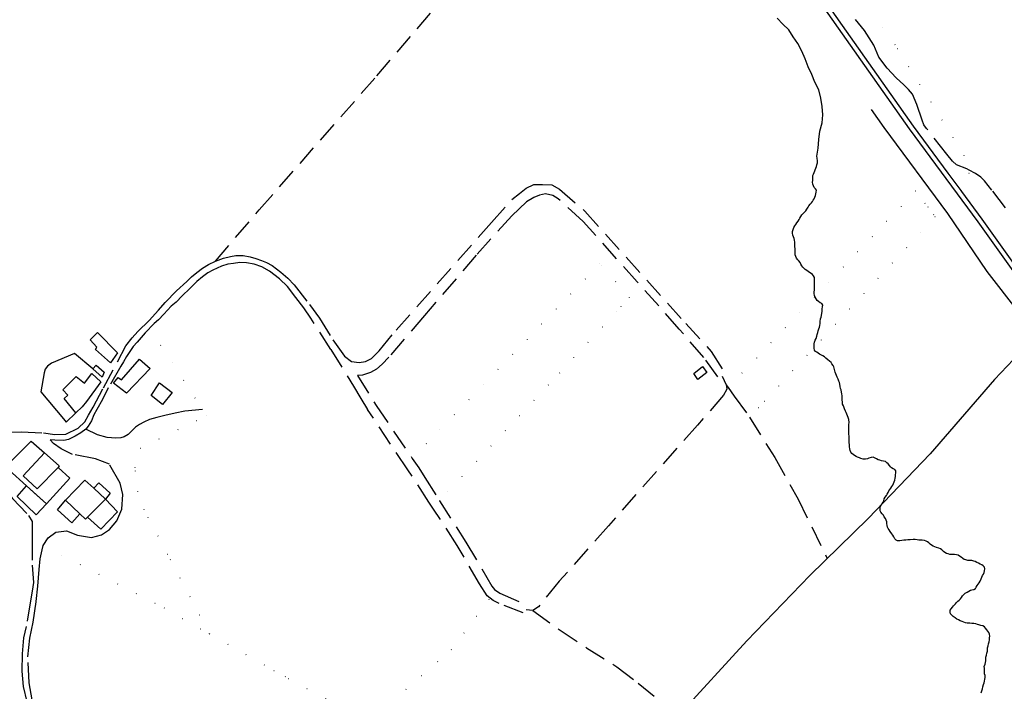
# Model space of a CAD drawing. Units: millimetres. Extents: x 2316830 to 2342074, y 4634510 to 4645227.
# Drawn here: x 2317516 to 2317819, y 4635078 to 4635285 of the extents above; entities that cross this region are included whole.
import ezdxf

# ---------------------------------------------------------------- set-up
doc = ezdxf.new("R2010")
doc.units = ezdxf.units.MM
doc.linetypes.add('NASCOSTA', pattern=[9.525, 6.35, -3.175])
doc.linetypes.add('PUNTEGGIATA', pattern=[6.35, 0, -6.35])
for name, color, linetype in [('010101', 3, 'Continuous'), ('030301', 9, 'PUNTEGGIATA'), ('050201', 32, 'NASCOSTA'), ('050202', 32, 'NASCOSTA'), ('050204', 32, 'NASCOSTA'), ('050407', 8, 'NASCOSTA'), ('060101', 1, 'Continuous'), ('060106', 8, 'Continuous'), ('060110', 11, 'Continuous'), ('060121', 1, 'Continuous'), ('060803', 8, 'Continuous'), ('060912', 1, 'Continuous')]:
    doc.layers.add(name, color=color, linetype=linetype)

# ---------------------------------------------------------------- blocks, each defined once
blk = doc.blocks.new('30_47_45T3X')
at = {"layer": '010101'}
for points in [[(2317761.33, 4635242.78), (2317761.83, 4635245.29), (2317761.97, 4635247.94), (2317762.31, 4635250.54), (2317763.06, 4635253.04), (2317763.25, 4635255.57), (2317763.06, 4635258.12), (2317762.6, 4635260.7), (2317761.94, 4635263.22), (2317760.8, 4635265.58), (2317759.84, 4635268.01), (2317758.67, 4635270.37), (2317757.76, 4635272.78), (2317756.74, 4635275.16), (2317755.54, 4635277.49), (2317754.13, 4635279.58), (2317752.75, 4635281.67), (2317750.94, 4635283.48), (2317749.15, 4635285.28)], [(2317811.98, 4635077.66), (2317812.11, 4635078.25), (2317812.3, 4635078.84), (2317812.48, 4635079.48), (2317812.67, 4635080.18), (2317812.86, 4635080.71), (2317812.98, 4635081.24), (2317813.05, 4635081.89), (2317813.12, 4635082.42), (2317813.13, 4635083.01), (2317812.96, 4635083.54), (2317812.97, 4635084.19), (2317812.92, 4635084.72), (2317812.93, 4635085.25), (2317812.88, 4635085.78), (2317813.13, 4635086.43), (2317813.25, 4635086.96), (2317813.32, 4635087.49), (2317813.33, 4635088.08), (2317813.4, 4635088.61), (2317813.58, 4635089.25), (2317813.71, 4635089.84), (2317813.84, 4635090.49), (2317813.91, 4635091.02), (2317813.92, 4635091.55), (2317814.1, 4635092.13), (2317814.23, 4635092.78), (2317814.42, 4635093.31), (2317814.49, 4635093.96), (2317814.5, 4635094.55), (2317814.56, 4635095.13), (2317814.51, 4635095.72), (2317814.29, 4635096.2), (2317814, 4635096.68), (2317813.65, 4635097.09), (2317813.31, 4635097.57), (2317812.96, 4635097.99), (2317812.43, 4635098.24), (2317811.79, 4635098.42), (2317811.26, 4635098.55), (2317810.79, 4635098.73), (2317810.26, 4635098.86), (2317809.67, 4635098.99), (2317809.08, 4635099), (2317808.44, 4635099.07), (2317807.61, 4635099.14), (2317807.08, 4635099.21), (2317806.55, 4635099.39), (2317806.08, 4635099.58), (2317805.5, 4635099.82), (2317804.97, 4635100.13), (2317804.45, 4635100.37), (2317803.98, 4635100.73), (2317803.34, 4635101.15), (2317802.87, 4635101.51), (2317802.52, 4635101.93), (2317802.36, 4635102.47), (2317802.37, 4635103.06), (2317802.67, 4635103.52), (2317803.09, 4635103.99), (2317803.45, 4635104.46), (2317803.99, 4635105.09), (2317804.35, 4635105.5), (2317804.71, 4635105.85), (2317805.19, 4635106.2), (2317805.55, 4635106.54), (2317805.91, 4635107.01), (2317806.21, 4635107.48), (2317806.63, 4635107.94), (2317806.99, 4635108.35), (2317807.59, 4635108.63), (2317808.12, 4635108.98), (2317808.6, 4635109.21), (2317809.07, 4635109.38), (2317809.66, 4635109.49), (2317810.14, 4635109.77), (2317810.44, 4635110.18), (2317810.75, 4635110.65), (2317810.99, 4635111.12), (2317811.29, 4635111.52), (2317811.59, 4635112.05), (2317811.96, 4635112.75), (2317812.14, 4635113.22), (2317812.39, 4635113.75), (2317812.63, 4635114.21), (2317812.81, 4635114.68), (2317813, 4635115.21), (2317813.07, 4635115.8), (2317812.96, 4635116.33), (2317812.55, 4635116.75), (2317812.09, 4635117.05), (2317811.62, 4635117.3), (2317811.09, 4635117.54), (2317810.62, 4635117.79), (2317810.1, 4635118.03), (2317809.63, 4635118.21), (2317809.04, 4635118.34), (2317808.39, 4635118.41), (2317807.8, 4635118.42), (2317807.22, 4635118.55), (2317806.75, 4635118.73), (2317806.28, 4635119.04), (2317805.75, 4635119.4), (2317805.29, 4635119.76), (2317804.82, 4635120), (2317804.29, 4635120.13), (2317803.7, 4635120.2), (2317803.11, 4635120.21), (2317802.29, 4635120.28), (2317801.76, 4635120.41), (2317801.29, 4635120.59), (2317800.71, 4635120.89), (2317800.3, 4635121.2), (2317799.83, 4635121.62), (2317799.37, 4635121.98), (2317798.9, 4635122.22), (2317798.2, 4635122.41), (2317797.67, 4635122.59), (2317797.14, 4635122.84), (2317796.62, 4635123.14), (2317796.21, 4635123.44), (2317795.86, 4635123.8), (2317795.45, 4635124.11), (2317794.98, 4635124.35), (2317794.46, 4635124.59), (2317793.75, 4635124.6), (2317792.75, 4635124.68), (2317792.22, 4635124.75), (2317791.63, 4635124.82), (2317790.98, 4635124.83), (2317790.04, 4635124.78), (2317789.39, 4635124.73), (2317788.8, 4635124.68), (2317788.15, 4635124.63), (2317787.5, 4635124.53), (2317786.91, 4635124.48), (2317786.2, 4635124.43), (2317785.73, 4635124.67), (2317785.38, 4635125.09), (2317785.04, 4635125.63), (2317784.75, 4635126.16), (2317784.4, 4635126.64), (2317783.94, 4635127.3), (2317783.6, 4635127.78), (2317783.31, 4635128.19), (2317783.14, 4635128.67), (2317782.97, 4635129.2), (2317782.86, 4635129.73), (2317782.87, 4635130.32), (2317782.7, 4635130.8), (2317782.48, 4635131.33), (2317782.13, 4635131.87), (2317781.84, 4635132.29), (2317781.44, 4635132.76), (2317781.09, 4635133.24), (2317780.86, 4635133.72), (2317780.81, 4635134.37), (2317780.88, 4635134.9), (2317781.13, 4635135.42), (2317781.43, 4635135.83), (2317781.79, 4635136.3), (2317781.97, 4635136.77), (2317782.1, 4635137.41), (2317782.4, 4635137.88), (2317782.77, 4635138.34), (2317783.01, 4635138.81), (2317783.31, 4635139.34), (2317783.5, 4635139.81), (2317783.8, 4635140.22), (2317784.1, 4635140.68), (2317784.46, 4635141.15), (2317784.76, 4635141.62), (2317784.95, 4635142.08), (2317785.19, 4635142.61), (2317785.38, 4635143.14), (2317785.51, 4635143.73), (2317785.57, 4635144.26), (2317785.58, 4635144.79), (2317785.65, 4635145.38), (2317785.66, 4635145.96), (2317785.37, 4635146.38), (2317784.9, 4635146.63), (2317784.38, 4635146.87), (2317784.03, 4635147.23), (2317783.68, 4635147.65), (2317783.34, 4635148.13), (2317782.93, 4635148.49), (2317782.46, 4635148.85), (2317781.93, 4635148.97), (2317781.29, 4635149.1), (2317780.76, 4635149.23), (2317780.29, 4635149.41), (2317779.76, 4635149.66), (2317779.29, 4635149.9), (2317778.71, 4635150.15), (2317778.12, 4635150.04), (2317777.41, 4635149.87), (2317776.93, 4635149.7), (2317776.34, 4635149.54), (2317775.63, 4635149.55), (2317774.93, 4635149.79), (2317774.46, 4635149.98), (2317773.93, 4635150.22), (2317773.46, 4635150.41), (2317773, 4635150.65), (2317772.53, 4635151.01), (2317772.12, 4635151.31), (2317771.84, 4635151.73), (2317771.61, 4635152.21), (2317771.5, 4635152.74), (2317771.39, 4635153.39), (2317771.4, 4635153.98), (2317771.35, 4635154.69), (2317771.36, 4635155.4), (2317771.31, 4635155.99), (2317771.27, 4635156.7), (2317771.22, 4635157.23), (2317771.17, 4635157.99), (2317771.18, 4635158.53), (2317771.26, 4635160.23), (2317771.27, 4635160.82), (2317771.23, 4635161.77), (2317771.06, 4635162.36), (2317770.84, 4635162.89), (2317770.55, 4635163.43), (2317770.38, 4635163.9), (2317770.15, 4635164.38), (2317769.87, 4635165.03), (2317769.53, 4635165.98), (2317769.3, 4635166.52), (2317769.25, 4635167.17), (2317769.2, 4635167.76), (2317769.21, 4635168.35), (2317769.17, 4635169.05), (2317769.06, 4635169.71), (2317768.95, 4635170.24), (2317768.84, 4635170.89), (2317768.67, 4635171.36), (2317768.56, 4635171.95), (2317768.46, 4635172.61), (2317768.35, 4635173.14), (2317768.18, 4635173.61), (2317767.95, 4635174.15), (2317767.61, 4635174.8), (2317767.44, 4635175.28), (2317767.21, 4635175.81), (2317767.04, 4635176.34), (2317766.6, 4635177.94), (2317766.37, 4635178.42), (2317766.02, 4635178.95), (2317765.73, 4635179.37), (2317765.27, 4635179.73), (2317764.8, 4635180.15), (2317764.16, 4635180.7), (2317763.7, 4635181.06), (2317763.23, 4635181.36), (2317762.76, 4635181.54), (2317762.24, 4635181.85), (2317761.83, 4635182.21), (2317761.42, 4635182.51), (2317760.95, 4635182.75), (2317760.67, 4635183.17), (2317760.5, 4635183.7), (2317760.5, 4635184.23), (2317760.58, 4635185.06), (2317760.7, 4635185.59), (2317760.89, 4635186.17), (2317761.14, 4635186.76), (2317761.32, 4635187.41), (2317761.51, 4635187.93), (2317761.69, 4635188.52), (2317761.82, 4635189.11), (2317762.01, 4635189.69), (2317762.19, 4635190.22), (2317762.32, 4635190.75), (2317762.39, 4635191.34), (2317762.4, 4635191.93), (2317762.47, 4635192.75), (2317762.66, 4635193.28), (2317762.78, 4635193.81), (2317762.91, 4635194.46), (2317762.98, 4635195.04), (2317763.05, 4635195.81), (2317763.12, 4635196.46), (2317763.19, 4635196.99), (2317762.9, 4635197.46), (2317762.43, 4635197.71), (2317761.85, 4635198.07), (2317761.44, 4635198.43), (2317761.15, 4635198.91), (2317760.81, 4635199.44), (2317760.7, 4635199.98), (2317760.59, 4635200.57), (2317760.6, 4635201.1), (2317760.67, 4635201.63), (2317760.68, 4635202.22), (2317760.65, 4635204.4), (2317760.66, 4635204.93), (2317760.61, 4635205.52), (2317760.38, 4635206), (2317760.04, 4635206.36), (2317759.63, 4635206.72), (2317759.16, 4635207.02), (2317758.75, 4635207.32), (2317758.29, 4635207.68), (2317757.82, 4635207.98), (2317757.41, 4635208.34), (2317757.07, 4635208.7), (2317756.72, 4635209.12), (2317756.49, 4635209.6), (2317756.26, 4635210.13), (2317755.86, 4635210.61), (2317755.51, 4635210.97), (2317755.16, 4635211.45), (2317754.94, 4635211.98), (2317754.71, 4635212.46), (2317754.66, 4635213.05), (2317754.67, 4635213.64), (2317754.64, 4635215.76), (2317754.6, 4635216.35), (2317754.55, 4635217), (2317754.44, 4635217.53), (2317754.21, 4635218.01), (2317753.98, 4635218.54), (2317753.93, 4635219.08), (2317753.88, 4635219.67), (2317754.07, 4635220.31), (2317754.25, 4635220.84), (2317754.56, 4635221.37), (2317754.86, 4635221.83), (2317755.22, 4635222.3), (2317755.64, 4635222.82), (2317755.94, 4635223.29), (2317756.19, 4635223.76), (2317756.49, 4635224.22), (2317756.79, 4635224.75), (2317757.21, 4635225.16), (2317757.58, 4635225.62), (2317757.99, 4635226.03), (2317758.3, 4635226.55), (2317758.66, 4635227.14), (2317758.96, 4635227.55), (2317759.33, 4635228.07), (2317759.68, 4635228.42), (2317759.99, 4635228.83), (2317760.29, 4635229.29), (2317760.59, 4635229.7), (2317760.77, 4635230.23), (2317760.96, 4635230.7), (2317761.09, 4635231.23), (2317761.15, 4635231.76), (2317761.22, 4635232.34), (2317760.94, 4635232.82), (2317760.59, 4635233.18), (2317760.3, 4635233.72), (2317760.13, 4635234.19), (2317760.08, 4635234.78), (2317760.09, 4635235.37), (2317760.17, 4635236.84), (2317760.36, 4635237.31), (2317760.54, 4635237.84), (2317761.04, 4635239.13), (2317761.22, 4635239.6), (2317761.41, 4635240.19), (2317761.54, 4635240.77), (2317761.54, 4635241.36), (2317761.5, 4635242.19), (2317761.33, 4635242.78)]]:
    blk.add_lwpolyline(points, dxfattribs=at)
at = {"layer": '030301'}
for points in [[(2317810.16, 4635237.51), (2317785.44, 4635277.13), (2317756.72, 4635317.79), (2317721.91, 4635365.24), (2317704.27, 4635396.22), (2317682.7, 4635423.34), (2317659.21, 4635452.14), (2317651.8, 4635457.8), (2317650.93, 4635457.22), (2317650.57, 4635455.63), (2317650.04, 4635453.33)], [(2317810.16, 4635237.51), (2317808.27, 4635237.54), (2317801.63, 4635237.64)], [(2317797.29, 4635224.84), (2317795.59, 4635227.09), (2317794.67, 4635228.3), (2317791.81, 4635232.09), (2317734.09, 4635171.61)], [(2317797.29, 4635224.84), (2317797.77, 4635224.2), (2317743.42, 4635165.41), (2317740.7, 4635162.46)], [(2317645.29, 4635136.79), (2317647.81, 4635139.48), (2317682.19, 4635176.05), (2317701.15, 4635196.54), (2317703.75, 4635199.35), (2317694.65, 4635209.73), (2317641.27, 4635154.35), (2317636.89, 4635149.81)], [(2317615.98, 4635072.83), (2317623.62, 4635068.85), (2317630.06, 4635074.47), (2317648.89, 4635090.9), (2317660.87, 4635106.8)]]:
    blk.add_lwpolyline(points, dxfattribs=at)
at = {"layer": '050201'}
for points in [[(2317612.48, 4635186.32), (2317616.02, 4635181.26), (2317618.18, 4635179.59), (2317620.57, 4635179.29), (2317622.55, 4635179.61), (2317624.31, 4635180.55), (2317626.72, 4635182.93), (2317631.94, 4635189.28), (2317661.25, 4635222.39), (2317667.57, 4635229.53), (2317669.88, 4635231.38), (2317671.92, 4635233.03), (2317674.27, 4635234.08), (2317676.99, 4635234.15), (2317679.82, 4635233.98), (2317682.22, 4635232.64), (2317689.97, 4635225.95), (2317721.1, 4635191.3), (2317728.87, 4635182.69), (2317733.16, 4635175.99)], [(2317730.92, 4635174.91), (2317726.6, 4635180.89), (2317719.06, 4635189.62), (2317706.08, 4635204.15), (2317689.5, 4635222.76), (2317681.82, 4635229.69), (2317680.13, 4635230.76), (2317677.89, 4635231.24), (2317676.08, 4635230.86), (2317674.26, 4635230.12), (2317672.08, 4635228.74), (2317667.49, 4635224.5), (2317656.55, 4635212.34), (2317640.65, 4635193.74), (2317629.67, 4635180.96), (2317627.62, 4635178.81), (2317625.94, 4635177.3), (2317624.06, 4635176.21), (2317621.6, 4635175.45), (2317620, 4635175.28), (2317625.81, 4635166.1), (2317636.89, 4635149.81), (2317638.89, 4635146.87), (2317640.74, 4635143.96), (2317645.29, 4635136.79), (2317653.41, 4635124.01), (2317661.42, 4635110.49), (2317662.2, 4635109.41), (2317663.89, 4635108.32), (2317672.46, 4635104.47)], [(2317611.88, 4635183.36), (2317618.81, 4635171.99), (2317621.1, 4635168.24), (2317623.17, 4635164.84)], [(2317671.06, 4635102.25), (2317663.66, 4635105.1), (2317661.81, 4635106.05), (2317660.87, 4635106.8), (2317659.95, 4635107.53), (2317657.56, 4635111.17), (2317650.76, 4635123.02), (2317643.41, 4635134.23), (2317642.04, 4635136.33), (2317635.51, 4635146.31), (2317623.17, 4635164.84)]]:
    blk.add_lwpolyline(points, dxfattribs=at)
at = {"layer": '050204'}
for points in [[(2317819.39, 4635226.96), (2317815.26, 4635232.38), (2317812.99, 4635235.22), (2317811.81, 4635236.37), (2317810.16, 4635237.51), (2317808.28, 4635238.55), (2317807.56, 4635238.95), (2317804.34, 4635240.21), (2317803.12, 4635241.31), (2317801.37, 4635243.41), (2317795.11, 4635251.38), (2317794.29, 4635252.45), (2317793.75, 4635253.93), (2317792.11, 4635258.72), (2317790.76, 4635261.93), (2317789.57, 4635263.31), (2317788.15, 4635264.77), (2317785.79, 4635266.92), (2317783.05, 4635269.94), (2317780.44, 4635273.28), (2317778.87, 4635276.97), (2317776.08, 4635281.48), (2317773.23, 4635284.86)], [(2317576.37, 4635210.55), (2317589.8, 4635226.27), (2317626.01, 4635267.57), (2317674.58, 4635324.26), (2317678.71, 4635328.89), (2317689.02, 4635340.64), (2317694.98, 4635348.99), (2317697.58, 4635352.23), (2317698.69, 4635354.69), (2317699.27, 4635357.31), (2317699.48, 4635359.11), (2317698.99, 4635361.54), (2317697.41, 4635364.55), (2317670.36, 4635400.81), (2317645.37, 4635433.66), (2317606.24, 4635484.35)], [(2317732.27, 4635175.14), (2317733.52, 4635172.4), (2317733.73, 4635171.21), (2317733.55, 4635170.87), (2317732.7, 4635169.25), (2317724.62, 4635160.08), (2317697.24, 4635129.09), (2317682.14, 4635111.98), (2317675.77, 4635104.14), (2317674.03, 4635102.96), (2317671.97, 4635103.2)], [(2317733.52, 4635172.4), (2317734.09, 4635171.61), (2317735.97, 4635169), (2317740.7, 4635162.46), (2317748.4, 4635150.06), (2317755.63, 4635137.26), (2317764.59, 4635119.01)], [(2317674.03, 4635102.96), (2317682.38, 4635096.93), (2317690.53, 4635091.53), (2317699.88, 4635085.66), (2317706.42, 4635080.67), (2317713.52, 4635074.88), (2317718.77, 4635070.7)]]:
    blk.add_lwpolyline(points, dxfattribs=at)
at = {"layer": '060110'}
blk.add_lwpolyline([(2317726.16, 4635178.07), (2317727.53, 4635176.21), (2317724.79, 4635174.09), (2317723.51, 4635175.92), (2317726.16, 4635178.07)], dxfattribs=at)
at = {"layer": '060803'}
for points in [[(2317829.7, 4635183.3), (2317823.17, 4635193.3), (2317823.4, 4635194.88), (2317813.82, 4635207.33), (2317801.66, 4635225.15), (2317782.13, 4635251.67), (2317778.14, 4635257.22)], [(2317865.06, 4635128.39), (2317863.69, 4635130.54), (2317865.06, 4635128.39), (2317865.61, 4635132.47), (2317865.84, 4635134.27), (2317850.55, 4635156.82), (2317829.7, 4635183.3), (2317823.82, 4635182.34), (2317815.99, 4635174.06), (2317796.22, 4635151.19), (2317777.15, 4635131.28), (2317759.2, 4635113.75), (2317739.82, 4635093.63), (2317718.77, 4635070.7)]]:
    blk.add_lwpolyline(points, dxfattribs=at)
at = {"layer": '060912'}
for points in [[(2317611.86, 4635491.29), (2317650.89, 4635445.22), (2317664.11, 4635428.83), (2317678.23, 4635409.93), (2317688.07, 4635396.52), (2317710.62, 4635364.66), (2317735.92, 4635329.2), (2317764.72, 4635289.33), (2317790.99, 4635252.06), (2317801.63, 4635237.64), (2317805.63, 4635232.22), (2317805.86, 4635231.91), (2317812.09, 4635223.47), (2317833.66, 4635193.25), (2317843.24, 4635179.61), (2317860.32, 4635156.17)], [(2317611.32, 4635489.7), (2317649.78, 4635444.3), (2317662.97, 4635427.94), (2317677.07, 4635409.07), (2317686.9, 4635395.68), (2317709.45, 4635363.82), (2317734.75, 4635328.36), (2317763.54, 4635288.5), (2317789.82, 4635251.21), (2317810.92, 4635222.62), (2317832.49, 4635192.42), (2317842.06, 4635178.77), (2317859.16, 4635155.32)]]:
    blk.add_lwpolyline(points, dxfattribs=at)

msp = doc.modelspace()

# ---------------------------------------------------------------- linework, layer by layer
at = {"layer": '030301'}
for points in [[(2317574.53, 4635095.81), (2317561.68, 4635120.19), (2317554.44, 4635133.94), (2317552.43, 4635139.48), (2317551.65, 4635147.03), (2317553.19, 4635152.91), (2317573.61, 4635162.97), (2317556.11, 4635189.86)], [(2317523.31, 4635123.03), (2317560.57, 4635103.77), (2317574.53, 4635095.81), (2317594.28, 4635084.55), (2317597.76, 4635082.67), (2317598.81, 4635082.1), (2317615.98, 4635072.83)]]:
    msp.add_lwpolyline(points, dxfattribs=at)
at = {"layer": '050201'}
for points in [[(2317510.5, 4635157.88), (2317516.63, 4635157.97), (2317523.47, 4635157.65), (2317526.92, 4635157.14), (2317530.32, 4635157.27), (2317534.11, 4635159.07), (2317536.15, 4635161.08), (2317537.32, 4635163.15), (2317538.73, 4635165.59), (2317541.88, 4635171.52), (2317546.25, 4635179.52), (2317548.76, 4635184.45), (2317550.71, 4635186.94), (2317552.48, 4635188.84), (2317555.95, 4635192.24), (2317558.84, 4635195.46), (2317560.87, 4635197.8), (2317564.37, 4635201.38), (2317567.5, 4635204.21), (2317569.02, 4635205.68), (2317570.59, 4635206.99), (2317572.37, 4635208.33), (2317574.17, 4635209.51), (2317576.37, 4635210.55), (2317578.85, 4635211.44), (2317580.96, 4635212), (2317582.62, 4635212.26), (2317584.84, 4635212.29), (2317587.02, 4635211.88), (2317588.79, 4635211.37), (2317590.5, 4635210.7), (2317592.09, 4635210.14), (2317593.77, 4635209.16), (2317596.49, 4635207.14), (2317598.65, 4635205.26), (2317600.56, 4635203.27), (2317605.29, 4635197.15), (2317608.31, 4635193.01), (2317612.48, 4635186.32)], [(2317611.88, 4635183.36), (2317605.69, 4635192.99), (2317603.56, 4635196.2), (2317601.04, 4635199.28), (2317598.49, 4635202.71), (2317596.07, 4635205.1), (2317592.98, 4635207.47), (2317590.59, 4635208.76), (2317588.3, 4635209.54), (2317585.94, 4635209.97), (2317583.85, 4635210.07), (2317581.88, 4635209.84), (2317580.12, 4635209.59), (2317578.21, 4635208.94), (2317575.54, 4635207.76), (2317574.04, 4635206.93), (2317572.4, 4635205.71), (2317570.57, 4635204.26), (2317568.45, 4635202.13), (2317566.12, 4635199.83), (2317564.23, 4635197.89), (2317562.69, 4635196.65), (2317560.46, 4635194.24), (2317558.8, 4635192.48), (2317557.48, 4635191.29), (2317554.72, 4635188.41), (2317552.29, 4635185.61), (2317551.06, 4635184.27), (2317549.76, 4635182.41), (2317548.95, 4635181.17), (2317548.04, 4635179.55), (2317547.27, 4635178.16), (2317543.31, 4635171.49), (2317541.62, 4635167.96), (2317539.8, 4635164.84), (2317538.96, 4635163.22), (2317538.16, 4635161.41), (2317537.16, 4635159.69), (2317536.42, 4635158.77), (2317534.92, 4635157.71), (2317533.17, 4635156.68), (2317531.13, 4635155.58), (2317529.73, 4635155.29), (2317526.93, 4635155.42), (2317525.52, 4635155.56)]]:
    msp.add_lwpolyline(points, dxfattribs=at)
at = {"layer": '050202'}
for points in [[(2317519.95, 4635124.86), (2317520, 4635116.99), (2317520.34, 4635111.65), (2317519.96, 4635108.97), (2317519.42, 4635105.95), (2317518.15, 4635098.09), (2317517.3, 4635094.61), (2317516.92, 4635089.69), (2317516.8, 4635084.31), (2317517.23, 4635079.64), (2317518.34, 4635074.91), (2317523.07, 4635065.03), (2317528.98, 4635053.05), (2317532.4, 4635045.31), (2317535.18, 4635039.86), (2317536.69, 4635037.24), (2317538.62, 4635035.92), (2317540.4, 4635034.79), (2317544.1, 4635030), (2317545.33, 4635027.75), (2317546.62, 4635025.64), (2317549.69, 4635019.37), (2317553.28, 4635011.74), (2317554.61, 4635008.27)], [(2317556.78, 4635006.92), (2317555.06, 4635011.04), (2317551.24, 4635019.45), (2317547.75, 4635026.27), (2317545.66, 4635030.13), (2317542.77, 4635034.21), (2317540.25, 4635036.48), (2317538.18, 4635038.37), (2317535.82, 4635041.87), (2317533.93, 4635045.71), (2317531.63, 4635051.08), (2317525.5, 4635063.02), (2317522.94, 4635068.32), (2317519.98, 4635075.46), (2317519.08, 4635080.7), (2317518.57, 4635088.75), (2317519.23, 4635094.45), (2317520.25, 4635099.37), (2317521.18, 4635105.74), (2317521.73, 4635110.52), (2317522.06, 4635115.65), (2317522.44, 4635118.87), (2317522.99, 4635121.68), (2317523.31, 4635123.03)]]:
    msp.add_lwpolyline(points, dxfattribs=at)
at = {"layer": '050204'}
msp.add_lwpolyline([(2317572.35, 4635164.91), (2317566.94, 4635164.33), (2317563.92, 4635163.72), (2317560.78, 4635162.98), (2317558.35, 4635162.37), (2317556.01, 4635161.79), (2317554.35, 4635160.97), (2317552.96, 4635160.22), (2317551.77, 4635159.42), (2317550.51, 4635158.19), (2317549.46, 4635157.2), (2317548.3, 4635156.41), (2317547.19, 4635156.09), (2317545.65, 4635156.06), (2317543.06, 4635156.22), (2317540.03, 4635157.08), (2317536.42, 4635158.77)], dxfattribs=at)
at = {"layer": '050407'}
for points in [[(2317523.31, 4635123.03), (2317524.9, 4635125.36), (2317527.25, 4635127.14), (2317530.53, 4635127.54), (2317533.93, 4635126.16), (2317538.23, 4635125.51), (2317541.33, 4635126.24), (2317543.73, 4635127.9), (2317546.01, 4635130.57), (2317547.56, 4635134.14), (2317547.88, 4635138.74), (2317547.06, 4635142.22), (2317543.72, 4635148.01), (2317539.4, 4635149.67), (2317532.37, 4635151.05), (2317528.88, 4635152.78), (2317526.54, 4635154.43), (2317525.52, 4635155.56)], [(2317504.66, 4635148.84), (2317513.88, 4635137.42), (2317518.84, 4635132.28), (2317519.99, 4635130.4), (2317519.95, 4635124.86)]]:
    msp.add_lwpolyline(points, dxfattribs=at)
at = {"layer": '060101'}
for points in [[(2317521.49, 4635140.45), (2317527.94, 4635147.04), (2317531.55, 4635143.74), (2317524.36, 4635135.79), (2317520.42, 4635139.36), (2317518.23, 4635141.34), (2317512.79, 4635146.27), (2317511.7, 4635147.26), (2317515.43, 4635150.95), (2317519.68, 4635155.16), (2317523.77, 4635151.51), (2317517.16, 4635144.49), (2317521.49, 4635140.45)], [(2317517.16, 4635144.49), (2317523.77, 4635151.51), (2317528.29, 4635147.47), (2317527.94, 4635147.04), (2317521.49, 4635140.45), (2317517.16, 4635144.49)], [(2317536.16, 4635143.12), (2317538.89, 4635140.63), (2317542.55, 4635137.29), (2317536.98, 4635131.76), (2317536.32, 4635131.1), (2317534.63, 4635132.7), (2317530.18, 4635136.94), (2317536.16, 4635143.12)]]:
    msp.add_lwpolyline(points, dxfattribs=at)
at = {"layer": '060106'}
msp.add_lwpolyline([(2317538.89, 4635140.63), (2317540.45, 4635142.24), (2317543.99, 4635139.1), (2317542.55, 4635137.29), (2317538.89, 4635140.63)], dxfattribs=at)
at = {"layer": '060110'}
for points in [[(2317544.1, 4635179.26), (2317539.39, 4635183.3), (2317539.87, 4635184), (2317537.83, 4635186.3), (2317540.06, 4635188.51), (2317546.22, 4635182.29), (2317544.1, 4635179.26)], [(2317538.63, 4635177.41), (2317539.68, 4635178.54), (2317542.07, 4635176.36), (2317541.48, 4635174.78), (2317538.63, 4635177.41)], [(2317544.97, 4635173), (2317546.44, 4635174.72), (2317547.43, 4635173.99), (2317552.98, 4635180.31), (2317556.21, 4635177.45), (2317549, 4635169.87), (2317544.97, 4635173)], [(2317529.41, 4635170.94), (2317533.48, 4635175.04), (2317536.01, 4635172.95), (2317538.28, 4635175.89), (2317541.06, 4635173.4), (2317536.71, 4635167.28), (2317535.34, 4635165.7), (2317533.42, 4635163.79), (2317529.81, 4635168.28), (2317530.92, 4635169.29), (2317529.41, 4635170.94)], [(2317556.53, 4635169.2), (2317559.08, 4635173.03), (2317563, 4635170.08), (2317560.01, 4635166.42), (2317556.53, 4635169.2)], [(2317530.18, 4635136.94), (2317534.63, 4635132.7), (2317532.17, 4635130.02), (2317527.78, 4635133.96), (2317530.18, 4635136.94)], [(2317536.98, 4635131.76), (2317542.55, 4635137.29), (2317546.23, 4635133.36), (2317541.06, 4635128), (2317536.98, 4635131.76)]]:
    msp.add_lwpolyline(points, dxfattribs=at)
at = {"layer": '060121'}
msp.add_lwpolyline([(2317518.23, 4635141.34), (2317524.36, 4635135.79), (2317521.18, 4635132.46), (2317515.37, 4635138.05), (2317518.23, 4635141.34)], dxfattribs=at)
at = {"layer": '060803'}
msp.add_lwpolyline([(2317538.63, 4635177.41), (2317532.98, 4635182.1), (2317525.86, 4635179.16), (2317524.63, 4635178.18), (2317523.91, 4635177.29), (2317523.63, 4635176.11), (2317522.59, 4635170.29), (2317529.55, 4635161.97), (2317530.46, 4635160.93), (2317533.42, 4635163.79)], dxfattribs=at)

# ---------------------------------------------------------------- block references
msp.add_blockref('30_47_45T3X', (0, 0))

doc.saveas('drawing.dxf')
